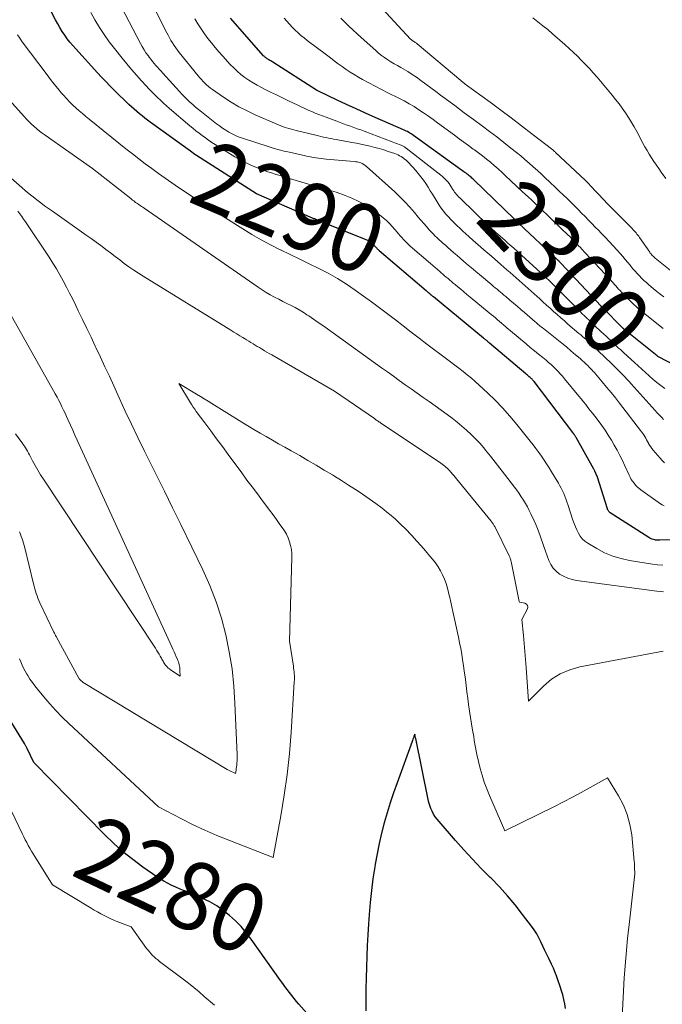
# Model space of a CAD drawing. Units: feet. Extents: x 1156672 to 1161672, y 7068870 to 7074620.
# Drawn here: x 1159252 to 1159346, y 7070274 to 7070418 of the extents above; entities that cross this region are included whole.
import ezdxf
from ezdxf.enums import TextEntityAlignment as Align

# ---------------------------------------------------------------- set-up
doc = ezdxf.new("R2010")
doc.units = ezdxf.units.FT
doc.header["$MEASUREMENT"] = 0
doc.layers.add('Level 44', color=7, linetype='Continuous', lineweight=0)
doc.layers.add('Level 45', color=7, linetype='Continuous', lineweight=0)
doc.styles.add('Style-ENGINEERING', font='ENGINEERING.shx')

msp = doc.modelspace()

# ---------------------------------------------------------------- linework, layer by layer
at = {"layer": 'Level 44', "color": 32, "linetype": 'Continuous', "lineweight": 30, "flags": 128}
for points, elevation in [([(1159357.36, 7070342.22), (1159346.11, 7070341.92), (1159346.01, 7070341.91), (1159345.92, 7070341.91), (1159345.83, 7070341.91), (1159345.74, 7070341.91), (1159345.65, 7070341.91), (1159345.56, 7070341.92), (1159345.47, 7070341.93), (1159345.38, 7070341.95), (1159345.19, 7070342), (1159345.01, 7070342.05), (1159344.83, 7070342.12), (1159344.67, 7070342.2), (1159344.51, 7070342.29), (1159338.86, 7070345.94), (1159338.79, 7070345.99), (1159338.72, 7070346.05), (1159338.66, 7070346.12), (1159338.6, 7070346.19), (1159338.55, 7070346.27), (1159338.51, 7070346.35), (1159338.47, 7070346.43), (1159338.44, 7070346.52), (1159336.99, 7070351.14), (1159336.59, 7070352.04), (1159336.56, 7070352.11), (1159336.53, 7070352.17), (1159336.5, 7070352.23), (1159336.46, 7070352.29), (1159333.88, 7070356.93), (1159333.83, 7070357.01), (1159333.78, 7070357.09), (1159333.73, 7070357.17), (1159333.68, 7070357.25), (1159333.63, 7070357.32), (1159333.6, 7070357.36), (1159333.57, 7070357.41), (1159333.53, 7070357.45), (1159333.5, 7070357.49), (1159333.47, 7070357.53), (1159333.44, 7070357.58), (1159333.4, 7070357.62), (1159333.37, 7070357.66), (1159327.7, 7070365.14), (1159327.64, 7070365.22), (1159327.57, 7070365.3), (1159327.5, 7070365.38), (1159327.43, 7070365.46), (1159327.36, 7070365.53), (1159327.28, 7070365.6), (1159327.2, 7070365.67), (1159327.12, 7070365.74), (1159327.01, 7070365.83), (1159326.88, 7070365.94), (1159326.74, 7070366.05), (1159326.61, 7070366.17), (1159326.48, 7070366.28), (1159321.21, 7070370.74), (1159321.12, 7070370.81), (1159321.04, 7070370.89), (1159320.95, 7070370.96), (1159320.87, 7070371.03), (1159320.83, 7070371.07), (1159320.76, 7070371.12), (1159320.7, 7070371.18), (1159320.64, 7070371.23), (1159320.57, 7070371.28), (1159320.51, 7070371.33), (1159320.45, 7070371.39), (1159320.38, 7070371.44), (1159320.32, 7070371.49), (1159312.98, 7070377.53), (1159312.9, 7070377.59), (1159312.82, 7070377.66), (1159312.73, 7070377.73), (1159312.65, 7070377.79), (1159312.58, 7070377.85), (1159312.54, 7070377.89), (1159312.49, 7070377.93), (1159312.44, 7070377.97), (1159312.4, 7070378.01), (1159312.35, 7070378.05), (1159312.31, 7070378.09), (1159312.26, 7070378.13), (1159312.21, 7070378.17), (1159312.18, 7070378.19), (1159312.12, 7070378.25), (1159312.06, 7070378.3), (1159312, 7070378.35), (1159311.93, 7070378.4), (1159305.06, 7070384.27), (1159304.99, 7070384.33), (1159304.92, 7070384.39), (1159304.86, 7070384.45), (1159304.8, 7070384.52), (1159304.74, 7070384.58), (1159304.68, 7070384.65), (1159304.62, 7070384.72), (1159304.56, 7070384.79), (1159304.48, 7070384.89), (1159304.38, 7070385), (1159304.27, 7070385.11), (1159304.15, 7070385.22), (1159304.03, 7070385.31), (1159303.84, 7070385.45), (1159303.61, 7070385.61), (1159303.38, 7070385.75), (1159303.14, 7070385.87), (1159302.89, 7070385.98), (1159296.11, 7070388.71), (1159296.01, 7070388.76), (1159295.91, 7070388.8), (1159295.81, 7070388.84), (1159295.71, 7070388.88), (1159295.61, 7070388.92), (1159295.5, 7070388.96), (1159295.4, 7070389), (1159295.3, 7070389.05), (1159287.07, 7070392.6), (1159278.32, 7070398.22), (1159278.09, 7070398.37), (1159277.86, 7070398.52), (1159277.64, 7070398.67), (1159277.42, 7070398.83), (1159271.55, 7070403.07), (1159271.14, 7070403.37), (1159270.74, 7070403.67), (1159270.34, 7070403.99), (1159269.95, 7070404.31), (1159269.56, 7070404.64), (1159269.18, 7070404.97), (1159268.8, 7070405.32), (1159268.43, 7070405.67), (1159266.28, 7070407.75), (1159265.65, 7070408.38), (1159265.03, 7070409.01), (1159264.41, 7070409.65), (1159263.81, 7070410.3), (1159260.64, 7070413.79), (1159260.21, 7070414.28), (1159259.8, 7070414.78), (1159259.41, 7070415.29), (1159259.03, 7070415.82), (1159258.67, 7070416.37), (1159258.33, 7070416.92), (1159258.01, 7070417.48), (1159257.7, 7070418.06), (1159256.33, 7070420.69)], 2290), ([(1159340.86, 7070372.79), (1159340.82, 7070372.83), (1159340.78, 7070372.87), (1159340.74, 7070372.91), (1159337.68, 7070375.99), (1159337.67, 7070376.01), (1159337.65, 7070376.03), (1159337.63, 7070376.05), (1159337.61, 7070376.06), (1159337.55, 7070376.13), (1159337.53, 7070376.15), (1159337.51, 7070376.17), (1159337.49, 7070376.19), (1159337.48, 7070376.2), (1159331.65, 7070382.42), (1159331.59, 7070382.48), (1159331.54, 7070382.54), (1159331.48, 7070382.6), (1159331.42, 7070382.66), (1159331.4, 7070382.68), (1159331.36, 7070382.73), (1159331.31, 7070382.77), (1159331.27, 7070382.82), (1159331.22, 7070382.86), (1159331.18, 7070382.91), (1159331.13, 7070382.95), (1159331.09, 7070382.99), (1159331.04, 7070383.04), (1159325.44, 7070388.29), (1159325.36, 7070388.37), (1159325.27, 7070388.45), (1159325.19, 7070388.53), (1159325.11, 7070388.61), (1159325.03, 7070388.68), (1159324.94, 7070388.76), (1159324.86, 7070388.84), (1159324.78, 7070388.92), (1159318.88, 7070394.66), (1159318.75, 7070394.78), (1159318.62, 7070394.9), (1159318.49, 7070395.02), (1159318.35, 7070395.13), (1159318.22, 7070395.25), (1159318.08, 7070395.36), (1159317.94, 7070395.46), (1159317.8, 7070395.57), (1159317.75, 7070395.6), (1159317.59, 7070395.72), (1159317.43, 7070395.84), (1159317.26, 7070395.96), (1159317.1, 7070396.08), (1159310.07, 7070401.14), (1159309.89, 7070401.26), (1159309.72, 7070401.38), (1159309.54, 7070401.49), (1159309.37, 7070401.59), (1159309.18, 7070401.7), (1159309, 7070401.79), (1159308.81, 7070401.88), (1159308.62, 7070401.97), (1159304.46, 7070403.78), (1159303.06, 7070404.39), (1159301.67, 7070405.02), (1159300.28, 7070405.66), (1159298.9, 7070406.31), (1159296.15, 7070407.63), (1159295.88, 7070407.77), (1159289.47, 7070411.87), (1159289.33, 7070411.95), (1159289.19, 7070412.04), (1159289.05, 7070412.12), (1159288.91, 7070412.2), (1159288.83, 7070412.25), (1159288.73, 7070412.31), (1159288.64, 7070412.37), (1159288.55, 7070412.43), (1159288.45, 7070412.5), (1159288.37, 7070412.57), (1159288.28, 7070412.65), (1159288.2, 7070412.73), (1159288.13, 7070412.81), (1159283.29, 7070418.3)], 2300), ([(1159350.17, 7070366.54), (1159345.83, 7070368.81), (1159345.72, 7070368.89), (1159341.08, 7070372.6), (1159341.03, 7070372.64), (1159340.99, 7070372.68), (1159340.95, 7070372.71), (1159340.91, 7070372.75), (1159340.86, 7070372.79)], 2300), ([(1159298.09, 7070268.65), (1159293.29, 7070274.02), (1159292.93, 7070274.43), (1159292.58, 7070274.85), (1159292.24, 7070275.28), (1159291.9, 7070275.71), (1159291.58, 7070276.15), (1159291.25, 7070276.6), (1159290.93, 7070277.04), (1159290.61, 7070277.48), (1159286.3, 7070283.54), (1159285.59, 7070284.48), (1159284.83, 7070285.37), (1159284.01, 7070286.22), (1159283.15, 7070287.02), (1159282.23, 7070287.75), (1159281.27, 7070288.42), (1159280.25, 7070289), (1159279.19, 7070289.51), (1159277.05, 7070290.42), (1159276.83, 7070290.51), (1159276.61, 7070290.6), (1159276.39, 7070290.68), (1159276.17, 7070290.77), (1159275.94, 7070290.85), (1159275.72, 7070290.94), (1159275.5, 7070291.04), (1159275.29, 7070291.14), (1159274.62, 7070291.45), (1159274.07, 7070291.73), (1159273.54, 7070292.02), (1159273.02, 7070292.34), (1159272.51, 7070292.67), (1159270.47, 7070294.09), (1159268.98, 7070295.18), (1159267.53, 7070296.33), (1159266.16, 7070297.56), (1159264.83, 7070298.84), (1159254.5, 7070309.37), (1159253.54, 7070311.43), (1159253.5, 7070311.52), (1159253.45, 7070311.62), (1159253.4, 7070311.71), (1159253.35, 7070311.8), (1159253.29, 7070311.89), (1159253.24, 7070311.98), (1159253.18, 7070312.07), (1159253.13, 7070312.16), (1159249.76, 7070317.62)], 2280), ([(1159332.33, 7070273.41), (1159332.21, 7070274.07), (1159332.08, 7070274.72), (1159331.93, 7070275.37), (1159331.74, 7070276), (1159331.54, 7070276.63), (1159331.2, 7070277.61), (1159330.99, 7070278.18), (1159330.77, 7070278.75), (1159330.53, 7070279.3), (1159330.28, 7070279.86), (1159329.88, 7070280.69), (1159329.59, 7070281.3), (1159329.3, 7070281.9), (1159329.01, 7070282.52), (1159328.72, 7070283.13), (1159328.42, 7070283.73), (1159328.09, 7070284.31), (1159327.72, 7070284.88), (1159327.34, 7070285.43), (1159326.03, 7070287.16), (1159324.94, 7070288.54), (1159323.82, 7070289.89), (1159322.63, 7070291.19), (1159321.41, 7070292.45), (1159321.28, 7070292.58), (1159319.98, 7070293.89), (1159318.7, 7070295.23), (1159317.45, 7070296.59), (1159316.22, 7070297.97), (1159313.8, 7070300.74), (1159313.51, 7070301.09), (1159313.25, 7070301.46), (1159313.01, 7070301.85), (1159312.8, 7070302.26), (1159312.61, 7070302.68), (1159312.45, 7070303.11), (1159312.32, 7070303.54), (1159312.21, 7070303.99), (1159310.39, 7070312.92), (1159310.38, 7070312.96), (1159310.25, 7070313.55), (1159310.12, 7070313.18), (1159310.06, 7070313), (1159309.99, 7070312.81), (1159309.93, 7070312.63), (1159309.86, 7070312.44), (1159307.67, 7070306.4), (1159307.16, 7070304.95), (1159306.67, 7070303.49), (1159306.22, 7070302.02), (1159305.79, 7070300.54), (1159305.4, 7070299.05), (1159305.04, 7070297.55), (1159304.73, 7070296.04), (1159304.46, 7070294.53), (1159304.39, 7070294.11), (1159304.13, 7070292.38), (1159303.9, 7070290.65), (1159303.73, 7070288.91), (1159303.59, 7070287.16), (1159303.49, 7070285.76), (1159303.4, 7070284.18), (1159303.31, 7070282.59), (1159303.24, 7070281.01), (1159303.17, 7070279.42), (1159303.13, 7070277.83), (1159303.09, 7070276.25), (1159303.08, 7070274.66), (1159303.07, 7070273.07)], 2280)]:
    msp.add_lwpolyline(points, dxfattribs=dict(at, elevation=elevation))
at = {"layer": 'Level 45', "color": 32, "linetype": 'Continuous', "lineweight": 0, "flags": 128}
for points, elevation in [([(1159346.64, 7070359.6), (1159346.39, 7070359.85), (1159346.14, 7070360.1), (1159345.9, 7070360.35), (1159345.66, 7070360.61), (1159345.42, 7070360.87), (1159341.91, 7070364.81), (1159341.61, 7070365.14), (1159341.3, 7070365.48), (1159340.99, 7070365.81), (1159340.67, 7070366.14), (1159340.35, 7070366.47), (1159340.03, 7070366.79), (1159339.7, 7070367.11), (1159339.38, 7070367.43), (1159338.79, 7070367.99), (1159338.31, 7070368.45), (1159337.82, 7070368.92), (1159337.33, 7070369.39), (1159336.85, 7070369.86), (1159336.39, 7070370.3), (1159336.13, 7070370.54), (1159335.87, 7070370.79), (1159335.61, 7070371.02), (1159335.34, 7070371.26), (1159335.08, 7070371.49), (1159334.81, 7070371.72), (1159334.54, 7070371.95), (1159334.27, 7070372.18), (1159332.67, 7070373.54), (1159332.14, 7070373.99), (1159331.61, 7070374.45), (1159331.09, 7070374.92), (1159330.57, 7070375.38), (1159330.05, 7070375.86), (1159329.53, 7070376.33), (1159329.01, 7070376.8), (1159328.49, 7070377.27), (1159328.15, 7070377.59), (1159327.72, 7070377.98), (1159327.28, 7070378.37), (1159326.84, 7070378.76), (1159326.4, 7070379.15), (1159325.97, 7070379.54), (1159325.53, 7070379.92), (1159325.09, 7070380.31), (1159324.65, 7070380.7), (1159324.19, 7070381.1), (1159323.74, 7070381.5), (1159323.3, 7070381.89), (1159322.85, 7070382.28), (1159321.92, 7070383.07), (1159321.52, 7070383.41), (1159321.12, 7070383.75), (1159320.72, 7070384.1), (1159320.32, 7070384.44), (1159319.93, 7070384.78), (1159319.53, 7070385.13), (1159319.14, 7070385.48), (1159318.75, 7070385.83), (1159318.18, 7070386.34), (1159317.74, 7070386.75), (1159317.3, 7070387.15), (1159316.86, 7070387.56), (1159316.43, 7070387.97), (1159316.37, 7070388.02), (1159315.97, 7070388.41), (1159315.58, 7070388.8), (1159315.2, 7070389.21), (1159314.82, 7070389.62), (1159314.47, 7070390.05), (1159314.13, 7070390.49), (1159313.82, 7070390.94), (1159313.52, 7070391.41), (1159312.84, 7070392.54), (1159312.52, 7070393.06), (1159312.19, 7070393.58), (1159311.86, 7070394.1), (1159311.51, 7070394.61), (1159311.15, 7070395.1), (1159310.77, 7070395.59), (1159310.37, 7070396.05), (1159309.95, 7070396.5), (1159309.17, 7070397.31), (1159308.97, 7070397.5), (1159308.75, 7070397.69), (1159308.53, 7070397.86), (1159308.29, 7070398.02), (1159308.24, 7070398.05), (1159308.02, 7070398.18), (1159307.8, 7070398.29), (1159307.57, 7070398.39), (1159307.33, 7070398.48), (1159306.36, 7070398.81), (1159305.71, 7070399.02), (1159305.05, 7070399.22), (1159304.39, 7070399.4), (1159303.72, 7070399.56), (1159303.05, 7070399.71), (1159302.38, 7070399.85), (1159301.71, 7070399.99), (1159301.04, 7070400.12), (1159298.76, 7070400.55), (1159298.38, 7070400.62), (1159298.01, 7070400.69), (1159297.64, 7070400.76), (1159297.27, 7070400.83), (1159296.9, 7070400.91), (1159296.53, 7070400.99), (1159296.16, 7070401.07), (1159295.79, 7070401.16), (1159292.92, 7070401.86), (1159292.56, 7070401.95), (1159292.2, 7070402.05), (1159291.84, 7070402.15), (1159291.48, 7070402.25), (1159291.13, 7070402.37), (1159290.78, 7070402.49), (1159290.43, 7070402.63), (1159290.09, 7070402.77), (1159286.92, 7070404.16), (1159285.71, 7070404.73), (1159284.52, 7070405.34), (1159283.37, 7070406.02), (1159282.25, 7070406.74), (1159280.64, 7070407.84), (1159280.35, 7070408.06), (1159280.06, 7070408.28), (1159279.79, 7070408.53), (1159279.53, 7070408.78), (1159279.27, 7070409.05), (1159279.03, 7070409.32), (1159278.79, 7070409.59), (1159278.55, 7070409.88), (1159275.8, 7070413.29), (1159275.53, 7070413.63), (1159275.28, 7070413.97), (1159275.04, 7070414.32), (1159274.8, 7070414.68), (1159274.58, 7070415.05), (1159274.36, 7070415.42), (1159274.16, 7070415.79), (1159273.96, 7070416.17), (1159268.66, 7070426.68)], 2296), ([(1159346.78, 7070353.24), (1159346.45, 7070353.57), (1159346.14, 7070353.92), (1159345.15, 7070355.09), (1159344.96, 7070355.32), (1159344.78, 7070355.56), (1159344.62, 7070355.81), (1159344.47, 7070356.07), (1159344.45, 7070356.1), (1159344.31, 7070356.35), (1159344.18, 7070356.59), (1159344.04, 7070356.83), (1159343.9, 7070357.07), (1159343.75, 7070357.31), (1159343.6, 7070357.54), (1159343.44, 7070357.77), (1159343.27, 7070357.99), (1159340.22, 7070361.96), (1159339.6, 7070362.76), (1159338.97, 7070363.55), (1159338.33, 7070364.32), (1159337.68, 7070365.09), (1159336.68, 7070366.27), (1159336.53, 7070366.45), (1159336.37, 7070366.62), (1159336.21, 7070366.79), (1159336.05, 7070366.96), (1159335.89, 7070367.13), (1159335.73, 7070367.29), (1159335.56, 7070367.46), (1159335.39, 7070367.61), (1159334.43, 7070368.48), (1159333.77, 7070369.06), (1159333.1, 7070369.64), (1159332.43, 7070370.2), (1159331.75, 7070370.75), (1159329.07, 7070372.89), (1159328.92, 7070373.01), (1159328.77, 7070373.13), (1159328.62, 7070373.25), (1159328.47, 7070373.37), (1159328.32, 7070373.5), (1159328.17, 7070373.62), (1159328.02, 7070373.75), (1159327.87, 7070373.87), (1159326.32, 7070375.21), (1159325.77, 7070375.67), (1159325.23, 7070376.14), (1159324.69, 7070376.6), (1159324.14, 7070377.06), (1159323.56, 7070377.56), (1159323.3, 7070377.78), (1159323.05, 7070377.99), (1159322.8, 7070378.2), (1159322.55, 7070378.41), (1159322.3, 7070378.63), (1159322.04, 7070378.84), (1159321.79, 7070379.05), (1159321.54, 7070379.26), (1159319.72, 7070380.78), (1159319.25, 7070381.18), (1159318.78, 7070381.57), (1159318.31, 7070381.97), (1159317.84, 7070382.36), (1159317.37, 7070382.76), (1159316.91, 7070383.16), (1159316.44, 7070383.56), (1159315.98, 7070383.97), (1159315.03, 7070384.8), (1159314.73, 7070385.07), (1159314.42, 7070385.35), (1159314.11, 7070385.62), (1159313.81, 7070385.89), (1159313.51, 7070386.17), (1159313.21, 7070386.45), (1159312.92, 7070386.75), (1159312.64, 7070387.05), (1159312.37, 7070387.34), (1159311.96, 7070387.8), (1159311.56, 7070388.26), (1159311.16, 7070388.72), (1159310.77, 7070389.19), (1159310.21, 7070389.87), (1159309.53, 7070390.67), (1159308.82, 7070391.44), (1159308.07, 7070392.18), (1159307.31, 7070392.9), (1159303.17, 7070396.61), (1159302.98, 7070396.76), (1159302.78, 7070396.9), (1159302.56, 7070397.02), (1159302.34, 7070397.12), (1159302.11, 7070397.2), (1159301.87, 7070397.26), (1159301.63, 7070397.3), (1159301.39, 7070397.34), (1159297.31, 7070397.68), (1159296.92, 7070397.72), (1159296.54, 7070397.76), (1159296.15, 7070397.81), (1159295.77, 7070397.86), (1159295.38, 7070397.93), (1159295, 7070398), (1159294.62, 7070398.07), (1159294.24, 7070398.15), (1159291.9, 7070398.67), (1159291.16, 7070398.84), (1159290.42, 7070399.03), (1159289.69, 7070399.24), (1159288.96, 7070399.47), (1159285.06, 7070400.73), (1159284.54, 7070400.91), (1159284.03, 7070401.12), (1159283.54, 7070401.36), (1159283.06, 7070401.62), (1159282.59, 7070401.91), (1159282.13, 7070402.21), (1159281.68, 7070402.53), (1159281.25, 7070402.86), (1159279.02, 7070404.61), (1159278.6, 7070404.95), (1159278.18, 7070405.3), (1159277.76, 7070405.66), (1159277.36, 7070406.03), (1159276.96, 7070406.41), (1159276.57, 7070406.79), (1159276.19, 7070407.18), (1159275.82, 7070407.58), (1159273.37, 7070410.26), (1159273.12, 7070410.54), (1159272.86, 7070410.82), (1159272.61, 7070411.11), (1159272.35, 7070411.39), (1159272.1, 7070411.68), (1159271.86, 7070411.97), (1159271.62, 7070412.28), (1159271.39, 7070412.58), (1159271.22, 7070412.82), (1159270.92, 7070413.25), (1159270.63, 7070413.69), (1159270.36, 7070414.14), (1159270.11, 7070414.61), (1159265.1, 7070424.27)], 2294), ([(1159348.37, 7070380.82), (1159345.45, 7070383.17), (1159345.33, 7070383.27), (1159345.22, 7070383.37), (1159345.12, 7070383.48), (1159345.01, 7070383.58), (1159344.91, 7070383.7), (1159344.82, 7070383.81), (1159344.72, 7070383.93), (1159344.64, 7070384.05), (1159343.14, 7070386.21), (1159343.02, 7070386.38), (1159342.89, 7070386.55), (1159342.76, 7070386.71), (1159342.63, 7070386.88), (1159342.49, 7070387.04), (1159342.35, 7070387.19), (1159342.2, 7070387.35), (1159342.05, 7070387.5), (1159339.2, 7070390.38), (1159338.89, 7070390.69), (1159338.6, 7070390.99), (1159338.3, 7070391.3), (1159338.01, 7070391.61), (1159335.89, 7070393.87), (1159335.8, 7070393.96), (1159335.71, 7070394.06), (1159335.63, 7070394.15), (1159335.54, 7070394.24), (1159335.45, 7070394.33), (1159335.36, 7070394.42), (1159335.26, 7070394.51), (1159335.17, 7070394.6), (1159330.86, 7070398.66), (1159330.79, 7070398.73), (1159330.71, 7070398.79), (1159330.64, 7070398.86), (1159330.56, 7070398.93), (1159330.48, 7070398.99), (1159330.41, 7070399.06), (1159330.33, 7070399.12), (1159330.25, 7070399.18), (1159327.39, 7070401.4), (1159325.88, 7070402.56), (1159324.36, 7070403.72), (1159322.83, 7070404.86), (1159321.29, 7070405.99), (1159317.65, 7070408.65), (1159317.56, 7070408.71), (1159317.48, 7070408.78), (1159317.4, 7070408.84), (1159317.31, 7070408.91), (1159317.23, 7070408.97), (1159317.15, 7070409.04), (1159317.07, 7070409.1), (1159316.99, 7070409.17), (1159310.59, 7070414.55), (1159310.5, 7070414.62), (1159310.4, 7070414.69), (1159310.31, 7070414.76), (1159310.21, 7070414.82), (1159310.15, 7070414.86), (1159310.08, 7070414.91), (1159310.01, 7070414.95), (1159309.95, 7070415), (1159309.88, 7070415.04), (1159309.82, 7070415.09), (1159309.76, 7070415.14), (1159309.7, 7070415.19), (1159309.64, 7070415.25), (1159304.28, 7070421.09)], 2306), ([(1159346.75, 7070346.93), (1159346.47, 7070347.09), (1159346.2, 7070347.26), (1159343.33, 7070349.3), (1159343.06, 7070349.52), (1159342.8, 7070349.74), (1159342.56, 7070349.99), (1159342.34, 7070350.25), (1159342.13, 7070350.53), (1159341.94, 7070350.82), (1159341.77, 7070351.12), (1159341.62, 7070351.43), (1159340.99, 7070352.78), (1159340.63, 7070353.56), (1159340.25, 7070354.32), (1159339.85, 7070355.08), (1159339.45, 7070355.83), (1159339.02, 7070356.56), (1159338.57, 7070357.29), (1159338.09, 7070358), (1159337.6, 7070358.69), (1159336.92, 7070359.62), (1159336.6, 7070360.05), (1159336.27, 7070360.48), (1159335.94, 7070360.9), (1159335.6, 7070361.33), (1159335.26, 7070361.75), (1159334.93, 7070362.17), (1159334.59, 7070362.58), (1159334.24, 7070363), (1159332.18, 7070365.54), (1159331.87, 7070365.9), (1159331.55, 7070366.27), (1159331.22, 7070366.62), (1159330.89, 7070366.96), (1159330.54, 7070367.29), (1159330.19, 7070367.62), (1159329.82, 7070367.93), (1159329.46, 7070368.24), (1159328.98, 7070368.63), (1159328.37, 7070369.13), (1159327.77, 7070369.63), (1159327.16, 7070370.13), (1159326.56, 7070370.63), (1159325.43, 7070371.56), (1159325.02, 7070371.91), (1159324.61, 7070372.26), (1159324.2, 7070372.61), (1159323.78, 7070372.96), (1159323.57, 7070373.14), (1159323.27, 7070373.4), (1159322.96, 7070373.66), (1159322.66, 7070373.91), (1159322.36, 7070374.17), (1159322.05, 7070374.43), (1159321.75, 7070374.68), (1159321.44, 7070374.94), (1159321.14, 7070375.19), (1159318.35, 7070377.5), (1159317.89, 7070377.88), (1159317.44, 7070378.25), (1159316.99, 7070378.63), (1159316.54, 7070379), (1159316.15, 7070379.32), (1159315.89, 7070379.54), (1159315.63, 7070379.75), (1159315.38, 7070379.97), (1159315.12, 7070380.19), (1159314.86, 7070380.4), (1159314.61, 7070380.62), (1159314.35, 7070380.84), (1159314.1, 7070381.06), (1159313.92, 7070381.22), (1159313.58, 7070381.51), (1159313.23, 7070381.81), (1159312.89, 7070382.11), (1159312.55, 7070382.4), (1159309.6, 7070384.95), (1159309.34, 7070385.19), (1159309.08, 7070385.43), (1159308.83, 7070385.68), (1159308.59, 7070385.93), (1159308.35, 7070386.19), (1159308.12, 7070386.45), (1159307.89, 7070386.72), (1159307.67, 7070386.99), (1159307.35, 7070387.38), (1159306.95, 7070387.83), (1159306.54, 7070388.27), (1159306.1, 7070388.68), (1159305.64, 7070389.07), (1159304.85, 7070389.71), (1159303.95, 7070390.37), (1159303.03, 7070390.97), (1159302.05, 7070391.49), (1159301.05, 7070391.95), (1159300.07, 7070392.34), (1159299.41, 7070392.59), (1159298.75, 7070392.82), (1159298.08, 7070393.03), (1159297.41, 7070393.22), (1159296.73, 7070393.4), (1159296.05, 7070393.59), (1159295.38, 7070393.79), (1159294.7, 7070393.99), (1159291.94, 7070394.86), (1159291.41, 7070395.02), (1159290.88, 7070395.18), (1159290.35, 7070395.34), (1159289.81, 7070395.49), (1159289.28, 7070395.65), (1159288.75, 7070395.82), (1159288.23, 7070396.01), (1159287.71, 7070396.21), (1159287.09, 7070396.45), (1159286.28, 7070396.79), (1159285.48, 7070397.17), (1159284.7, 7070397.58), (1159283.94, 7070398.03), (1159281.06, 7070399.81), (1159280.57, 7070400.12), (1159280.09, 7070400.44), (1159279.61, 7070400.78), (1159279.15, 7070401.12), (1159278.69, 7070401.47), (1159278.23, 7070401.83), (1159277.78, 7070402.19), (1159277.34, 7070402.56), (1159274.38, 7070405.08), (1159273.92, 7070405.48), (1159273.48, 7070405.87), (1159273.04, 7070406.28), (1159272.61, 7070406.69), (1159272.18, 7070407.11), (1159271.76, 7070407.53), (1159271.35, 7070407.96), (1159270.94, 7070408.4), (1159270.27, 7070409.13), (1159269.54, 7070409.94), (1159268.82, 7070410.77), (1159268.12, 7070411.6), (1159267.43, 7070412.45), (1159266.3, 7070413.85), (1159265.54, 7070414.86), (1159264.8, 7070415.89), (1159264.11, 7070416.95), (1159263.45, 7070418.04), (1159262.84, 7070419.15)], 2292), ([(1159346.82, 7070364.11), (1159346.24, 7070364.56), (1159345.67, 7070365.01), (1159345.11, 7070365.48), (1159344.56, 7070365.96), (1159344.02, 7070366.45), (1159343.48, 7070366.94), (1159342.94, 7070367.43), (1159342.4, 7070367.92), (1159340.85, 7070369.33), (1159340.59, 7070369.57), (1159340.34, 7070369.8), (1159340.08, 7070370.03), (1159339.83, 7070370.27), (1159339.77, 7070370.32), (1159339.55, 7070370.53), (1159339.32, 7070370.74), (1159339.1, 7070370.95), (1159338.88, 7070371.17), (1159338.66, 7070371.38), (1159338.44, 7070371.59), (1159338.21, 7070371.8), (1159337.99, 7070372.02), (1159336.77, 7070373.15), (1159336.43, 7070373.47), (1159336.09, 7070373.78), (1159335.76, 7070374.1), (1159335.42, 7070374.41), (1159335.09, 7070374.73), (1159334.76, 7070375.05), (1159334.43, 7070375.37), (1159334.1, 7070375.7), (1159330.73, 7070379.09), (1159330.49, 7070379.33), (1159330.25, 7070379.57), (1159330, 7070379.81), (1159329.75, 7070380.05), (1159329.63, 7070380.16), (1159329.44, 7070380.34), (1159329.25, 7070380.51), (1159329.06, 7070380.69), (1159328.87, 7070380.86), (1159328.67, 7070381.04), (1159328.48, 7070381.21), (1159328.29, 7070381.39), (1159328.09, 7070381.56), (1159324.73, 7070384.64), (1159324.45, 7070384.89), (1159324.17, 7070385.15), (1159323.88, 7070385.4), (1159323.6, 7070385.65), (1159323.38, 7070385.85), (1159323.2, 7070386), (1159323.03, 7070386.15), (1159322.86, 7070386.3), (1159322.68, 7070386.44), (1159322.51, 7070386.59), (1159322.34, 7070386.74), (1159322.17, 7070386.9), (1159322, 7070387.05), (1159321.85, 7070387.18), (1159321.61, 7070387.4), (1159321.38, 7070387.63), (1159321.14, 7070387.85), (1159320.9, 7070388.08), (1159316.99, 7070391.85), (1159316.83, 7070392.01), (1159316.67, 7070392.17), (1159316.51, 7070392.33), (1159316.36, 7070392.5), (1159316.22, 7070392.68), (1159316.08, 7070392.86), (1159315.95, 7070393.04), (1159315.83, 7070393.23), (1159315.6, 7070393.62), (1159315.45, 7070393.87), (1159315.28, 7070394.1), (1159315.1, 7070394.33), (1159314.91, 7070394.55), (1159314.71, 7070394.76), (1159314.5, 7070394.96), (1159314.29, 7070395.15), (1159314.06, 7070395.34), (1159309, 7070399.28), (1159308.91, 7070399.34), (1159308.82, 7070399.41), (1159308.73, 7070399.47), (1159308.64, 7070399.52), (1159308.54, 7070399.57), (1159308.44, 7070399.62), (1159308.34, 7070399.67), (1159308.24, 7070399.71), (1159307.95, 7070399.83), (1159307.7, 7070399.93), (1159307.45, 7070400.03), (1159307.2, 7070400.12), (1159306.95, 7070400.22), (1159302.83, 7070401.76), (1159302.34, 7070401.94), (1159301.84, 7070402.12), (1159301.34, 7070402.31), (1159300.84, 7070402.48), (1159300.34, 7070402.66), (1159299.84, 7070402.84), (1159299.34, 7070403.03), (1159298.84, 7070403.21), (1159297.28, 7070403.8), (1159296.75, 7070404), (1159296.23, 7070404.21), (1159295.7, 7070404.42), (1159295.18, 7070404.64), (1159294.66, 7070404.86), (1159294.15, 7070405.09), (1159293.64, 7070405.32), (1159293.13, 7070405.56), (1159291.77, 7070406.21), (1159290.89, 7070406.64), (1159290.02, 7070407.06), (1159289.15, 7070407.49), (1159288.28, 7070407.93), (1159287.83, 7070408.15), (1159287.2, 7070408.49), (1159286.58, 7070408.85), (1159285.98, 7070409.24), (1159285.39, 7070409.64), (1159284.82, 7070410.08), (1159284.28, 7070410.54), (1159283.76, 7070411.03), (1159283.26, 7070411.54), (1159282.17, 7070412.72), (1159281.6, 7070413.36), (1159281.04, 7070414.01), (1159280.5, 7070414.67), (1159279.97, 7070415.35), (1159279.47, 7070416.03), (1159278.98, 7070416.73), (1159278.51, 7070417.45), (1159278.06, 7070418.18)], 2298), ([(1159346.61, 7070372.9), (1159344.23, 7070374.77), (1159343.9, 7070375.03), (1159343.58, 7070375.29), (1159343.26, 7070375.56), (1159342.94, 7070375.84), (1159342.63, 7070376.11), (1159342.32, 7070376.4), (1159342.02, 7070376.69), (1159341.72, 7070376.98), (1159340.5, 7070378.23), (1159340.29, 7070378.45), (1159340.08, 7070378.67), (1159339.88, 7070378.89), (1159339.68, 7070379.12), (1159339.48, 7070379.35), (1159339.28, 7070379.57), (1159339.07, 7070379.79), (1159338.87, 7070380.02), (1159335.79, 7070383.35), (1159335.45, 7070383.72), (1159335.11, 7070384.08), (1159334.77, 7070384.44), (1159334.43, 7070384.8), (1159334.28, 7070384.95), (1159334.01, 7070385.23), (1159333.74, 7070385.51), (1159333.47, 7070385.79), (1159333.19, 7070386.06), (1159332.92, 7070386.34), (1159332.64, 7070386.61), (1159332.36, 7070386.88), (1159332.08, 7070387.15), (1159329.52, 7070389.6), (1159329.08, 7070390.02), (1159328.64, 7070390.44), (1159328.2, 7070390.86), (1159327.76, 7070391.28), (1159327.31, 7070391.7), (1159326.87, 7070392.12), (1159326.43, 7070392.53), (1159325.99, 7070392.95), (1159323.55, 7070395.24), (1159323.01, 7070395.75), (1159322.45, 7070396.24), (1159321.89, 7070396.73), (1159321.32, 7070397.21), (1159320.75, 7070397.67), (1159320.16, 7070398.14), (1159319.57, 7070398.59), (1159318.98, 7070399.03), (1159318.81, 7070399.15), (1159318.13, 7070399.65), (1159317.44, 7070400.16), (1159316.76, 7070400.66), (1159316.08, 7070401.16), (1159313.6, 7070402.99), (1159312.92, 7070403.48), (1159312.24, 7070403.97), (1159311.54, 7070404.44), (1159310.85, 7070404.91), (1159310.14, 7070405.36), (1159309.42, 7070405.79), (1159308.68, 7070406.19), (1159307.94, 7070406.58), (1159306.33, 7070407.38), (1159305.39, 7070407.85), (1159304.46, 7070408.34), (1159303.53, 7070408.84), (1159302.61, 7070409.35), (1159302.02, 7070409.68), (1159301.4, 7070410.04), (1159300.8, 7070410.42), (1159300.21, 7070410.81), (1159299.62, 7070411.22), (1159299.04, 7070411.64), (1159298.47, 7070412.06), (1159297.9, 7070412.49), (1159297.33, 7070412.92), (1159294.52, 7070415.05), (1159294.06, 7070415.41), (1159293.6, 7070415.78), (1159293.17, 7070416.17), (1159292.73, 7070416.56), (1159292.32, 7070416.98), (1159291.92, 7070417.4), (1159291.53, 7070417.84), (1159291.16, 7070418.29)], 2302), ([(1159346.68, 7070377.51), (1159346.17, 7070377.91), (1159345.65, 7070378.33), (1159345.15, 7070378.74), (1159344.49, 7070379.29), (1159344.14, 7070379.6), (1159343.79, 7070379.91), (1159343.45, 7070380.24), (1159343.12, 7070380.58), (1159342.8, 7070380.92), (1159342.48, 7070381.28), (1159342.18, 7070381.64), (1159341.88, 7070382), (1159341.77, 7070382.14), (1159341.41, 7070382.57), (1159341.05, 7070383.01), (1159340.69, 7070383.43), (1159340.32, 7070383.85), (1159339.89, 7070384.33), (1159339.3, 7070384.98), (1159338.71, 7070385.62), (1159338.1, 7070386.26), (1159337.49, 7070386.89), (1159337.17, 7070387.23), (1159336.67, 7070387.74), (1159336.17, 7070388.25), (1159335.67, 7070388.76), (1159335.17, 7070389.28), (1159334.67, 7070389.79), (1159334.16, 7070390.3), (1159333.65, 7070390.81), (1159333.14, 7070391.31), (1159333.08, 7070391.37), (1159332.54, 7070391.9), (1159331.99, 7070392.43), (1159331.45, 7070392.95), (1159330.9, 7070393.48), (1159329.98, 7070394.35), (1159329.38, 7070394.91), (1159328.79, 7070395.46), (1159328.2, 7070396.01), (1159327.6, 7070396.55), (1159326.99, 7070397.09), (1159326.38, 7070397.62), (1159325.76, 7070398.15), (1159325.13, 7070398.66), (1159324.33, 7070399.29), (1159323.3, 7070400.11), (1159322.26, 7070400.92), (1159321.2, 7070401.72), (1159320.14, 7070402.5), (1159318.84, 7070403.46), (1159318.15, 7070403.96), (1159317.46, 7070404.47), (1159316.78, 7070404.99), (1159316.09, 7070405.5), (1159315.41, 7070406.02), (1159314.72, 7070406.53), (1159314.04, 7070407.05), (1159313.35, 7070407.56), (1159311.14, 7070409.2), (1159310.52, 7070409.65), (1159309.88, 7070410.08), (1159309.23, 7070410.49), (1159308.57, 7070410.87), (1159308.19, 7070411.09), (1159307.71, 7070411.36), (1159307.23, 7070411.64), (1159306.76, 7070411.93), (1159306.3, 7070412.22), (1159305.84, 7070412.53), (1159305.39, 7070412.85), (1159304.96, 7070413.19), (1159304.55, 7070413.55), (1159302.43, 7070415.46), (1159301.82, 7070416.01), (1159301.21, 7070416.58), (1159300.61, 7070417.15), (1159300.01, 7070417.72), (1159299.43, 7070418.31)], 2304), ([(1159346.97, 7070394.84), (1159346.32, 7070395.76), (1159345.96, 7070396.28), (1159345.6, 7070396.8), (1159345.25, 7070397.32), (1159344.9, 7070397.85), (1159344.57, 7070398.38), (1159344.24, 7070398.92), (1159343.93, 7070399.47), (1159343.62, 7070400.02), (1159342.73, 7070401.71), (1159342.34, 7070402.41), (1159341.94, 7070403.11), (1159341.51, 7070403.79), (1159341.08, 7070404.47), (1159340.61, 7070405.13), (1159340.14, 7070405.78), (1159339.64, 7070406.41), (1159339.14, 7070407.04), (1159336.92, 7070409.66), (1159336.37, 7070410.29), (1159335.82, 7070410.92), (1159335.24, 7070411.53), (1159334.66, 7070412.13), (1159334.07, 7070412.72), (1159333.46, 7070413.3), (1159332.85, 7070413.87), (1159332.22, 7070414.43), (1159330.4, 7070416.02), (1159329.7, 7070416.62), (1159328.99, 7070417.2), (1159328.27, 7070417.77), (1159327.54, 7070418.34)], 2308), ([(1159346.57, 7070338.24), (1159345.79, 7070338.3), (1159345.02, 7070338.4), (1159341.68, 7070338.94), (1159340.43, 7070339.22), (1159339.21, 7070339.59), (1159338.03, 7070340.09), (1159336.9, 7070340.69), (1159335.56, 7070341.49), (1159335.15, 7070341.79), (1159334.77, 7070342.12), (1159334.46, 7070342.51), (1159334.19, 7070342.95), (1159333.96, 7070343.41), (1159333.75, 7070343.88), (1159333.56, 7070344.37), (1159333.39, 7070344.86), (1159332.66, 7070347.14), (1159332.52, 7070347.55), (1159332.38, 7070347.95), (1159332.22, 7070348.34), (1159332.05, 7070348.74), (1159331.87, 7070349.12), (1159331.68, 7070349.51), (1159331.47, 7070349.88), (1159331.26, 7070350.25), (1159330.27, 7070351.92), (1159329.91, 7070352.5), (1159329.55, 7070353.08), (1159329.17, 7070353.65), (1159328.79, 7070354.22), (1159328.4, 7070354.77), (1159327.99, 7070355.32), (1159327.58, 7070355.87), (1159327.16, 7070356.4), (1159325.17, 7070358.86), (1159324.15, 7070360.08), (1159323.1, 7070361.26), (1159322, 7070362.4), (1159320.87, 7070363.5), (1159319.67, 7070364.62), (1159319.1, 7070365.14), (1159318.53, 7070365.64), (1159317.93, 7070366.13), (1159317.33, 7070366.61), (1159316.72, 7070367.07), (1159316.11, 7070367.54), (1159315.5, 7070368), (1159314.89, 7070368.47), (1159312.04, 7070370.61), (1159310.88, 7070371.49), (1159309.73, 7070372.37), (1159308.57, 7070373.26), (1159307.43, 7070374.15), (1159306.27, 7070375.04), (1159305.11, 7070375.92), (1159303.94, 7070376.78), (1159302.77, 7070377.64), (1159301.54, 7070378.52), (1159300.25, 7070379.39), (1159298.94, 7070380.22), (1159297.59, 7070380.98), (1159296.21, 7070381.69), (1159294.81, 7070382.37), (1159293.41, 7070383.05), (1159292, 7070383.73), (1159290.6, 7070384.4), (1159290.57, 7070384.42), (1159289.16, 7070385.13), (1159287.78, 7070385.86), (1159286.42, 7070386.65), (1159285.07, 7070387.47), (1159280.9, 7070390.11), (1159279.69, 7070390.89), (1159278.49, 7070391.67), (1159277.29, 7070392.47), (1159276.09, 7070393.27), (1159275.69, 7070393.54), (1159274.7, 7070394.22), (1159273.72, 7070394.9), (1159272.75, 7070395.59), (1159271.78, 7070396.28), (1159270.82, 7070396.99), (1159269.87, 7070397.71), (1159268.93, 7070398.44), (1159267.99, 7070399.18), (1159262.6, 7070403.51), (1159262.1, 7070403.92), (1159261.61, 7070404.33), (1159261.12, 7070404.76), (1159260.65, 7070405.19), (1159260.18, 7070405.63), (1159259.72, 7070406.08), (1159259.28, 7070406.55), (1159258.85, 7070407.02), (1159258.58, 7070407.34), (1159258.02, 7070407.99), (1159257.48, 7070408.64), (1159256.95, 7070409.31), (1159256.44, 7070409.99), (1159252.82, 7070414.86), (1159252.45, 7070415.36), (1159252.1, 7070415.87)], 2288), ([(1159346.64, 7070334.35), (1159345.65, 7070334.44), (1159333.91, 7070336.03), (1159333.26, 7070336.17), (1159332.63, 7070336.36), (1159332.03, 7070336.63), (1159331.45, 7070336.95), (1159330.94, 7070337.37), (1159330.49, 7070337.83), (1159330.14, 7070338.37), (1159329.86, 7070338.96), (1159329.37, 7070340.32), (1159329.18, 7070340.87), (1159328.98, 7070341.43), (1159328.79, 7070341.99), (1159328.61, 7070342.54), (1159328.42, 7070343.1), (1159328.21, 7070343.65), (1159327.98, 7070344.19), (1159327.74, 7070344.73), (1159327.25, 7070345.77), (1159327, 7070346.28), (1159326.73, 7070346.79), (1159326.44, 7070347.29), (1159326.15, 7070347.79), (1159325.83, 7070348.27), (1159325.51, 7070348.75), (1159325.18, 7070349.22), (1159324.83, 7070349.68), (1159323.38, 7070351.59), (1159322.7, 7070352.47), (1159322.01, 7070353.35), (1159321.31, 7070354.22), (1159320.61, 7070355.09), (1159320.34, 7070355.41), (1159319.75, 7070356.1), (1159319.13, 7070356.76), (1159318.49, 7070357.4), (1159317.83, 7070358.02), (1159317.15, 7070358.62), (1159316.45, 7070359.2), (1159315.74, 7070359.76), (1159315.01, 7070360.29), (1159312.36, 7070362.19), (1159311.48, 7070362.81), (1159310.61, 7070363.43), (1159309.74, 7070364.05), (1159308.87, 7070364.67), (1159307.99, 7070365.29), (1159307.12, 7070365.91), (1159306.25, 7070366.53), (1159305.38, 7070367.16), (1159297.47, 7070372.83), (1159296.79, 7070373.31), (1159296.11, 7070373.79), (1159295.43, 7070374.26), (1159294.74, 7070374.73), (1159294.47, 7070374.91), (1159293.91, 7070375.28), (1159293.33, 7070375.62), (1159292.74, 7070375.95), (1159292.15, 7070376.25), (1159291.54, 7070376.55), (1159290.94, 7070376.85), (1159290.34, 7070377.16), (1159289.75, 7070377.47), (1159289.71, 7070377.49), (1159289.1, 7070377.82), (1159288.5, 7070378.17), (1159287.91, 7070378.54), (1159287.33, 7070378.93), (1159270.63, 7070390.5), (1159270.45, 7070390.63), (1159270.27, 7070390.75), (1159270.09, 7070390.87), (1159269.91, 7070391), (1159269.86, 7070391.04), (1159269.71, 7070391.14), (1159269.56, 7070391.25), (1159269.41, 7070391.35), (1159269.26, 7070391.46), (1159269.12, 7070391.57), (1159268.97, 7070391.68), (1159268.83, 7070391.79), (1159268.68, 7070391.9), (1159263.1, 7070396.32), (1159256.16, 7070401.18), (1159255.74, 7070401.48), (1159255.33, 7070401.79), (1159254.94, 7070402.12), (1159254.55, 7070402.46), (1159254.17, 7070402.81), (1159253.8, 7070403.17), (1159253.44, 7070403.54), (1159253.09, 7070403.91), (1159248.31, 7070409.19)], 2286), ([(1159346.61, 7070325.67), (1159334.39, 7070323.38), (1159332.92, 7070322.96), (1159331.53, 7070322.38), (1159330.28, 7070321.56), (1159329.1, 7070320.58), (1159326.9, 7070318.35), (1159326.53, 7070323.27), (1159326.44, 7070324.45), (1159326.35, 7070325.63), (1159326.25, 7070326.8), (1159326.14, 7070327.98), (1159325.92, 7070330.33), (1159326.74, 7070331.86), (1159326.79, 7070332.14), (1159326.76, 7070332.38), (1159326.6, 7070332.56), (1159326.35, 7070332.71), (1159325.6, 7070332.87), (1159325.53, 7070332.93), (1159324.34, 7070338.79), (1159324.32, 7070338.9), (1159324.29, 7070339.01), (1159324.26, 7070339.12), (1159324.23, 7070339.23), (1159324.19, 7070339.34), (1159324.15, 7070339.44), (1159324.11, 7070339.54), (1159324.06, 7070339.65), (1159321.95, 7070343.9), (1159321.89, 7070344), (1159321.83, 7070344.11), (1159321.77, 7070344.21), (1159321.71, 7070344.31), (1159321.64, 7070344.41), (1159321.57, 7070344.51), (1159321.5, 7070344.61), (1159321.43, 7070344.7), (1159316.34, 7070350.9), (1159316.15, 7070351.14), (1159315.96, 7070351.37), (1159315.77, 7070351.6), (1159315.57, 7070351.82), (1159315.49, 7070351.91), (1159315.33, 7070352.09), (1159315.17, 7070352.27), (1159315, 7070352.44), (1159314.82, 7070352.6), (1159314.63, 7070352.76), (1159314.45, 7070352.91), (1159314.25, 7070353.05), (1159314.05, 7070353.19), (1159305.24, 7070359.09), (1159305.13, 7070359.17), (1159305.01, 7070359.24), (1159304.9, 7070359.32), (1159304.79, 7070359.4), (1159304.67, 7070359.47), (1159304.56, 7070359.55), (1159304.45, 7070359.63), (1159304.34, 7070359.7), (1159298.49, 7070363.71), (1159289.32, 7070369.02), (1159288.96, 7070369.22), (1159288.61, 7070369.43), (1159288.26, 7070369.64), (1159287.9, 7070369.85), (1159287.82, 7070369.9), (1159287.51, 7070370.09), (1159287.2, 7070370.28), (1159286.89, 7070370.47), (1159286.58, 7070370.66), (1159286.27, 7070370.84), (1159285.96, 7070371.03), (1159285.65, 7070371.22), (1159285.34, 7070371.41), (1159285.08, 7070371.56), (1159284.65, 7070371.83), (1159284.21, 7070372.09), (1159283.78, 7070372.36), (1159283.34, 7070372.63), (1159270.53, 7070380.53), (1159269.82, 7070380.98), (1159269.12, 7070381.45), (1159268.43, 7070381.93), (1159267.75, 7070382.42), (1159267.07, 7070382.93), (1159266.4, 7070383.43), (1159265.73, 7070383.94), (1159265.06, 7070384.45), (1159265.01, 7070384.49), (1159264.31, 7070385.02), (1159263.61, 7070385.54), (1159262.9, 7070386.05), (1159262.19, 7070386.56), (1159257.23, 7070390.04), (1159256.66, 7070390.45), (1159256.08, 7070390.86), (1159255.52, 7070391.29), (1159254.96, 7070391.72), (1159254.4, 7070392.16), (1159253.85, 7070392.6), (1159253.31, 7070393.05), (1159252.77, 7070393.51), (1159245.3, 7070400)], 2284), ([(1159252.17, 7070390.05), (1159252.45, 7070389.67), (1159252.73, 7070389.28), (1159253, 7070388.9), (1159253.27, 7070388.5), (1159256.73, 7070383.32), (1159257.28, 7070382.47), (1159257.81, 7070381.61), (1159258.32, 7070380.74), (1159258.81, 7070379.85), (1159259.28, 7070378.96), (1159259.74, 7070378.06), (1159260.2, 7070377.16), (1159260.65, 7070376.25), (1159261.02, 7070375.49), (1159261.65, 7070374.2), (1159262.27, 7070372.91), (1159262.89, 7070371.62), (1159263.5, 7070370.32), (1159263.6, 7070370.11), (1159264.26, 7070368.71), (1159264.91, 7070367.3), (1159265.56, 7070365.9), (1159266.2, 7070364.49), (1159266.99, 7070362.76), (1159267.88, 7070360.81), (1159268.79, 7070358.87), (1159269.72, 7070356.94), (1159270.67, 7070355.02), (1159271.19, 7070353.98), (1159272.41, 7070351.54), (1159273.62, 7070349.09), (1159274.82, 7070346.65), (1159276.01, 7070344.2), (1159279.24, 7070337.58), (1159280.27, 7070335.27), (1159281.19, 7070332.92), (1159281.95, 7070330.51), (1159282.6, 7070328.07), (1159283.1, 7070325.59), (1159283.51, 7070323.09), (1159283.77, 7070320.58), (1159283.94, 7070318.05), (1159284.24, 7070310.51), (1159284.24, 7070310.22), (1159284.25, 7070309.93), (1159284.24, 7070309.64), (1159284.23, 7070309.35), (1159284.22, 7070309.27), (1159284.2, 7070309.02), (1159284.18, 7070308.77), (1159284.14, 7070308.52), (1159284.1, 7070308.27), (1159284.01, 7070307.77), (1159283.61, 7070307.95), (1159283.4, 7070308.05), (1159283.21, 7070308.15), (1159283.01, 7070308.26), (1159282.82, 7070308.37), (1159261.71, 7070321.08), (1159261.3, 7070321.47), (1159261.2, 7070321.58), (1159261.19, 7070321.6), (1159261.18, 7070321.61), (1159261.17, 7070321.63), (1159261.16, 7070321.65), (1159257.79, 7070327.8), (1159257.7, 7070327.97), (1159257.61, 7070328.14), (1159257.53, 7070328.31), (1159257.44, 7070328.48), (1159255.41, 7070332.74), (1159255.25, 7070333.08), (1159255.11, 7070333.42), (1159254.98, 7070333.77), (1159254.86, 7070334.12), (1159254.75, 7070334.47), (1159254.65, 7070334.82), (1159254.55, 7070335.18), (1159254.46, 7070335.54), (1159253.17, 7070340.78), (1159253.08, 7070341.12), (1159252.99, 7070341.46), (1159252.89, 7070341.8), (1159252.78, 7070342.13), (1159252.67, 7070342.47), (1159252.55, 7070342.8), (1159252.42, 7070343.13)], 2284), ([(1159250.53, 7070376.03), (1159257.4, 7070363.78), (1159257.65, 7070363.32), (1159257.9, 7070362.85), (1159258.15, 7070362.38), (1159258.39, 7070361.91), (1159258.62, 7070361.44), (1159258.85, 7070360.96), (1159259.08, 7070360.48), (1159259.3, 7070360), (1159259.53, 7070359.49), (1159259.86, 7070358.75), (1159260.2, 7070358.02), (1159260.53, 7070357.28), (1159260.87, 7070356.55), (1159274.7, 7070326.33), (1159274.86, 7070325.96), (1159275.03, 7070325.59), (1159275.2, 7070325.22), (1159275.36, 7070324.85), (1159275.52, 7070324.49), (1159275.6, 7070324.3), (1159275.67, 7070324.1), (1159275.73, 7070323.9), (1159275.78, 7070323.7), (1159275.82, 7070323.5), (1159275.86, 7070323.29), (1159275.88, 7070323.08), (1159275.89, 7070322.88), (1159275.92, 7070322.01), (1159274.5, 7070322.97), (1159274.34, 7070323.08), (1159274.19, 7070323.21), (1159274.05, 7070323.34), (1159273.91, 7070323.48), (1159273.87, 7070323.52), (1159273.76, 7070323.64), (1159273.66, 7070323.77), (1159273.57, 7070323.92), (1159273.49, 7070324.06), (1159273.42, 7070324.21), (1159273.34, 7070324.36), (1159273.26, 7070324.51), (1159273.18, 7070324.65), (1159273.01, 7070324.95), (1159272.83, 7070325.24), (1159272.66, 7070325.53), (1159272.48, 7070325.81), (1159272.29, 7070326.1), (1159255.92, 7070350.84), (1159255.5, 7070351.5), (1159255.09, 7070352.17), (1159254.7, 7070352.85), (1159254.32, 7070353.54), (1159253.87, 7070354.39), (1159253.73, 7070354.66), (1159253.58, 7070354.92), (1159253.43, 7070355.17), (1159253.28, 7070355.43), (1159253.12, 7070355.68), (1159252.96, 7070355.93), (1159252.79, 7070356.17), (1159252.62, 7070356.42), (1159251.84, 7070357.49)], 2286), ([(1159340.48, 7070270.25), (1159340.73, 7070274.98), (1159340.91, 7070277.86), (1159341.13, 7070280.75), (1159341.39, 7070283.63), (1159341.7, 7070286.51), (1159342.45, 7070293.11), (1159342.44, 7070293.37), (1159342.43, 7070293.5), (1159342.42, 7070293.63), (1159342.42, 7070293.76), (1159342.42, 7070293.89), (1159342.42, 7070294.06), (1159342.41, 7070294.28), (1159342.4, 7070294.49), (1159342.39, 7070294.7), (1159342.37, 7070294.92), (1159341.99, 7070298.79), (1159341.74, 7070300.3), (1159341.35, 7070301.76), (1159340.78, 7070303.16), (1159340.07, 7070304.52), (1159338.45, 7070307.16), (1159335.9, 7070305.71), (1159334.61, 7070305), (1159333.32, 7070304.3), (1159332.02, 7070303.62), (1159330.71, 7070302.96), (1159323.45, 7070299.39), (1159321.2, 7070304.57), (1159320.8, 7070305.54), (1159320.43, 7070306.52), (1159320.12, 7070307.52), (1159319.83, 7070308.53), (1159319.58, 7070309.54), (1159319.35, 7070310.57), (1159319.14, 7070311.6), (1159318.96, 7070312.63), (1159318.87, 7070313.21), (1159318.72, 7070314.14), (1159318.57, 7070315.06), (1159318.42, 7070315.99), (1159318.28, 7070316.92), (1159318.13, 7070317.85), (1159318, 7070318.77), (1159317.88, 7070319.71), (1159317.76, 7070320.64), (1159317.71, 7070321.11), (1159317.61, 7070321.94), (1159317.5, 7070322.77), (1159317.38, 7070323.6), (1159317.26, 7070324.43), (1159317.12, 7070325.26), (1159316.98, 7070326.09), (1159316.81, 7070326.91), (1159316.64, 7070327.73), (1159315.82, 7070331.46), (1159315.66, 7070332.15), (1159315.51, 7070332.84), (1159315.36, 7070333.53), (1159315.21, 7070334.21), (1159315.21, 7070334.25), (1159315.04, 7070334.91), (1159314.84, 7070335.57), (1159314.6, 7070336.2), (1159314.32, 7070336.83), (1159314.01, 7070337.44), (1159313.66, 7070338.03), (1159313.27, 7070338.59), (1159312.85, 7070339.13), (1159312.46, 7070339.58), (1159311.82, 7070340.34), (1159311.18, 7070341.08), (1159310.52, 7070341.82), (1159309.86, 7070342.55), (1159309.71, 7070342.71), (1159308.95, 7070343.51), (1159308.17, 7070344.28), (1159307.36, 7070345.02), (1159306.53, 7070345.74), (1159306.41, 7070345.84), (1159305.49, 7070346.58), (1159304.56, 7070347.3), (1159303.6, 7070347.98), (1159302.62, 7070348.64), (1159302.57, 7070348.68), (1159301.56, 7070349.33), (1159300.54, 7070349.99), (1159299.52, 7070350.63), (1159298.49, 7070351.27), (1159298.19, 7070351.46), (1159297, 7070352.18), (1159295.81, 7070352.9), (1159294.61, 7070353.6), (1159293.41, 7070354.29), (1159292.15, 7070355.01), (1159291.24, 7070355.52), (1159290.33, 7070356.04), (1159289.43, 7070356.56), (1159288.52, 7070357.08), (1159287.62, 7070357.6), (1159286.72, 7070358.13), (1159285.82, 7070358.67), (1159284.93, 7070359.21), (1159280.56, 7070361.91), (1159280, 7070362.25), (1159279.45, 7070362.6), (1159278.89, 7070362.93), (1159278.33, 7070363.27), (1159275.74, 7070364.83), (1159277.42, 7070362.03), (1159277.62, 7070361.7), (1159277.83, 7070361.38), (1159278.05, 7070361.07), (1159278.28, 7070360.75), (1159279.53, 7070359.07), (1159280.39, 7070357.92), (1159281.25, 7070356.77), (1159282.1, 7070355.62), (1159282.95, 7070354.46), (1159284.94, 7070351.75), (1159285.69, 7070350.72), (1159286.45, 7070349.7), (1159287.22, 7070348.68), (1159287.98, 7070347.67), (1159288.47, 7070347.02), (1159288.99, 7070346.33), (1159289.51, 7070345.63), (1159290.02, 7070344.93), (1159290.53, 7070344.23), (1159290.85, 7070343.78), (1159291.17, 7070343.29), (1159291.46, 7070342.78), (1159291.71, 7070342.25), (1159291.92, 7070341.7), (1159292.07, 7070341.14), (1159292.19, 7070340.57), (1159292.25, 7070339.99), (1159292.26, 7070339.4), (1159291.91, 7070327.15), (1159292.49, 7070323.5), (1159292.53, 7070323.21), (1159292.57, 7070322.93), (1159292.6, 7070322.64), (1159292.62, 7070322.35), (1159292.63, 7070322.06), (1159292.64, 7070321.77), (1159292.63, 7070321.49), (1159292.62, 7070321.2), (1159292.15, 7070313.79), (1159291.9, 7070310.72), (1159291.57, 7070307.65), (1159291.15, 7070304.61), (1159290.65, 7070301.57), (1159289.54, 7070295.5), (1159283.04, 7070298), (1159281.28, 7070298.71), (1159279.53, 7070299.47), (1159277.82, 7070300.28), (1159276.11, 7070301.13), (1159272.74, 7070302.89), (1159259.64, 7070315.1), (1159258.67, 7070316.03), (1159257.74, 7070316.99), (1159256.84, 7070317.98), (1159255.96, 7070319), (1159255.03, 7070320.11), (1159254.65, 7070320.59), (1159254.29, 7070321.09), (1159253.94, 7070321.59), (1159253.62, 7070322.11), (1159253.5, 7070322.3), (1159253.26, 7070322.74), (1159253.02, 7070323.18), (1159252.81, 7070323.64), (1159252.61, 7070324.1), (1159252.42, 7070324.57)], 2282), ([(1159280.93, 7070273.86), (1159279.44, 7070275.17), (1159278.68, 7070275.82), (1159277.92, 7070276.46), (1159277.14, 7070277.08), (1159276.35, 7070277.69), (1159272.9, 7070280.29), (1159272.64, 7070280.5), (1159272.38, 7070280.71), (1159272.13, 7070280.94), (1159271.89, 7070281.17), (1159271.66, 7070281.41), (1159271.43, 7070281.66), (1159271.22, 7070281.92), (1159271.02, 7070282.18), (1159268.76, 7070285.33), (1159266.82, 7070286.08), (1159266.31, 7070286.29), (1159265.8, 7070286.51), (1159265.31, 7070286.74), (1159264.81, 7070286.99), (1159264.32, 7070287.25), (1159263.84, 7070287.52), (1159263.36, 7070287.79), (1159262.88, 7070288.07), (1159257.24, 7070291.48), (1159254.64, 7070295.62), (1159254.39, 7070296.02), (1159254.15, 7070296.43), (1159253.92, 7070296.83), (1159253.69, 7070297.25), (1159253.47, 7070297.66), (1159253.25, 7070298.08), (1159253.04, 7070298.5), (1159252.84, 7070298.92), (1159250.16, 7070304.52)], 2278)]:
    msp.add_lwpolyline(points, dxfattribs=dict(at, elevation=elevation))

# ---------------------------------------------------------------- texts
at = {"layer": 'Level 44', "color": 32, "linetype": 'Continuous', "lineweight": 13, "style": 'Style-ENGINEERING', "width": 0.94}
for s, rotation, p in [(' 2290 ', 336.6487, (1159291.86, 7070390.52, 2290)), (' 2300 ', 313.1552, (1159332.26, 7070381.76, 2300)), (' 2280 ', 334.5405, (1159274.7, 7070291.42, 2280))]:
    msp.add_text(s, height=10, rotation=rotation, dxfattribs=at).set_placement(p, align=Align.MIDDLE_CENTER)

doc.saveas('drawing.dxf')
